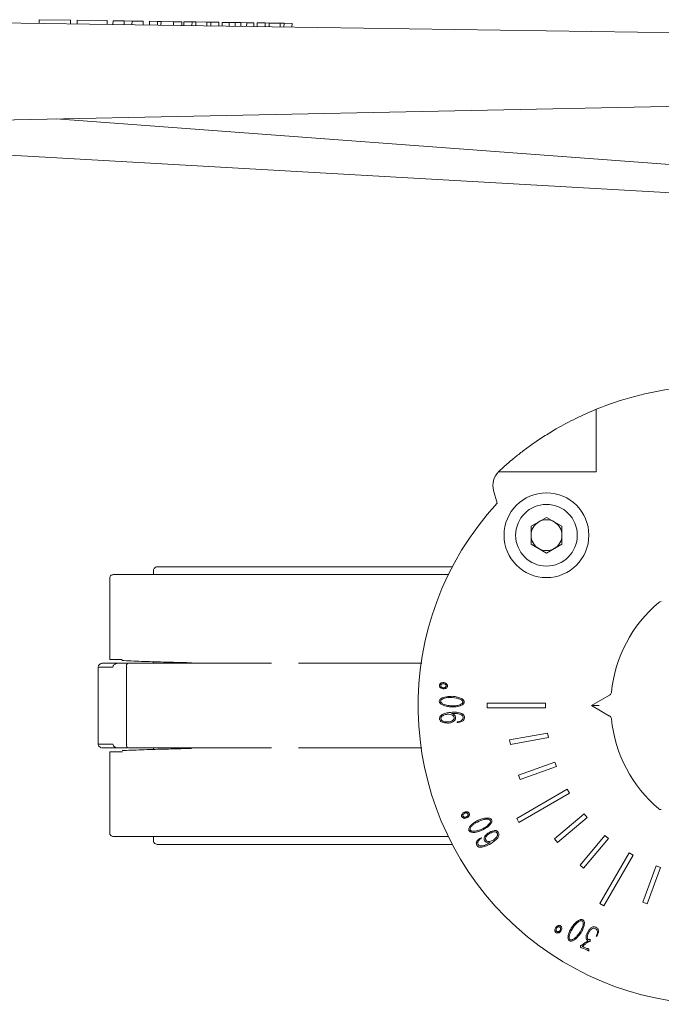
# Model space of a CAD drawing. Units: millimetres. Extents: x 187 to 1434, y 21 to 544.
# Drawn here: x 739 to 906, y 288 to 543 of the extents above; entities that cross this region are included whole.
import ezdxf

# ---------------------------------------------------------------- set-up
doc = ezdxf.new("R2010")
doc.units = ezdxf.units.MM

msp = doc.modelspace()

# ---------------------------------------------------------------- linework, layer by layer
at = {"color": 7, "linetype": 'Continuous', "lineweight": 15}
for p, q in [((939.95, 539.53), (685.94, 543.24)), ((744.53, 542.38), (744.55, 543.38)), ((744.55, 543.38), (752.66, 543.26)), ((752.64, 542.26), (752.66, 543.26)), ((754.38, 542.24), (754.4, 543.24)), ((754.4, 543.24), (762.15, 543.13)), ((762.14, 542.13), (762.15, 543.13)), ((763.66, 542.1), (763.68, 543.1)), ((763.68, 543.1), (766.56, 543.06)), ((766.55, 542.06), (766.56, 543.06)), ((766.56, 543.06), (768.62, 543.03)), ((768.6, 542.03), (768.62, 543.03)), ((768.62, 543.03), (771.5, 542.99)), ((771.49, 541.99), (771.5, 542.99)), ((773.16, 541.96), (773.17, 542.96)), ((773.17, 542.96), (775.23, 542.93)), ((775.21, 541.93), (775.23, 542.93)), ((775.23, 542.93), (776.14, 542.92)), ((776.12, 541.92), (776.14, 542.92)), ((776.14, 542.92), (779.36, 542.87)), ((779.35, 541.87), (779.36, 542.87)), ((779.36, 542.87), (781.57, 542.84)), ((781.56, 541.84), (781.57, 542.84)), ((782.07, 541.83), (782.09, 542.83)), ((782.09, 542.83), (784.17, 542.8)), ((784.15, 541.8), (784.17, 542.8)), ((784.17, 542.8), (785.18, 542.79)), ((785.16, 541.79), (785.18, 542.79)), ((785.18, 542.79), (788.04, 542.75)), ((788.02, 541.75), (788.04, 542.75)), ((788.04, 542.75), (789.05, 542.73)), ((789.03, 541.73), (789.05, 542.73)), ((789.05, 542.73), (791.14, 542.7)), ((791.12, 541.7), (791.14, 542.7)), ((792, 541.69), (792.01, 542.69)), ((792.01, 542.69), (793.85, 542.66)), ((793.84, 541.66), (793.85, 542.66)), ((793.85, 542.66), (795.36, 542.64)), ((795.35, 541.64), (795.36, 542.64)), ((795.36, 542.64), (796.84, 542.62)), ((796.83, 541.62), (796.84, 542.62)), ((796.84, 542.62), (798.36, 542.6)), ((798.35, 541.6), (798.36, 542.6)), ((798.36, 542.6), (800.2, 542.57)), ((800.18, 541.57), (800.2, 542.57)), ((801.06, 541.56), (801.08, 542.56)), ((801.08, 542.56), (803.15, 542.53)), ((803.14, 541.53), (803.15, 542.53)), ((803.15, 542.53), (804.16, 542.51)), ((804.15, 541.51), (804.16, 542.51)), ((804.16, 542.51), (807.03, 542.47)), ((807.01, 541.47), (807.03, 542.47)), ((807.03, 542.47), (808.04, 542.46)), ((808.02, 541.46), (808.04, 542.46)), ((808.04, 542.46), (810.12, 542.43)), ((810.11, 541.43), (810.12, 542.43)), ((939.94, 521.52), (691.01, 516.46)), ((748.9, 517.64), (1024.04, 497.14)), ((1023.75, 491.9), (692.53, 510.77)), ((889.02, 426.05), (889.02, 442.3)), ((863.83, 426.23), (863.64, 426.05)), ((863.64, 426.05), (878.64, 426.05)), ((878.64, 426.05), (889.02, 426.05)), ((862.4, 421.27), (863.3, 417.91)), ((876.13, 414.24), (872.13, 411.94)), ((880.13, 411.94), (876.13, 414.24)), ((872.13, 411.94), (872.13, 407.32)), ((880.13, 407.32), (880.13, 411.94)), ((872.13, 407.32), (876.13, 405.01)), ((876.13, 405.01), (880.13, 407.32)), ((774.15, 400.43), (774.15, 399.43)), ((762.83, 398.43), (762.83, 377.43)), ((766.03, 377.43), (762.83, 377.43)), ((767.23, 376.43), (765.1, 376.43)), ((767.19, 375.73), (767.19, 355.13)), ((774.15, 376.81), (774.15, 376.43)), ((774.15, 376.81), (774.15, 376.43)), ((804.81, 376.43), (802.79, 376.43)), ((812.51, 376.43), (811.8, 376.43)), ((759.84, 375.48), (759.83, 375.43)), ((759.83, 375.43), (759.83, 355.43)), ((759.83, 375.43), (763.65, 375.43)), ((887.83, 365.43), (892.51, 368.13)), ((860.72, 366.03), (860.72, 364.83)), ((875.86, 366.03), (860.72, 366.03)), ((875.86, 366.03), (875.86, 364.83)), ((892.51, 362.73), (887.83, 365.43)), ((887.83, 365.43), (889.83, 365.43)), ((851.86, 363.4), (851.47, 363.39)), ((852.46, 363.4), (851.86, 363.4)), ((860.72, 364.83), (875.86, 364.83)), ((852.97, 361.07), (852.96, 361.22)), ((853.18, 361.08), (852.97, 361.07)), ((876.43, 358.3), (866.55, 356.56)), ((876.64, 357.12), (876.43, 358.3)), ((763.65, 355.43), (759.83, 355.43)), ((866.76, 355.38), (866.55, 356.56)), ((866.76, 355.38), (876.64, 357.12)), ((762.83, 353.43), (762.83, 332.43)), ((762.83, 353.43), (766.1, 353.43)), ((767.23, 354.43), (765.1, 354.43)), ((774.15, 354.43), (774.15, 354.05)), ((774.15, 354.43), (774.15, 354.05)), ((804.81, 354.43), (802.79, 354.43)), ((812.51, 354.43), (811.8, 354.43)), ((878.34, 350.79), (868.91, 347.35)), ((878.75, 349.66), (878.34, 350.79)), ((869.32, 346.23), (878.75, 349.66)), ((869.32, 346.23), (868.91, 347.35)), ((881.51, 343.71), (868.4, 336.15)), ((869, 335.11), (882.11, 342.68)), ((881.51, 343.71), (882.11, 342.68)), ((885.88, 337.31), (878.19, 330.86)), ((886.65, 336.39), (885.88, 337.31)), ((868.4, 336.15), (869, 335.11)), ((878.96, 329.94), (886.65, 336.39)), ((774.15, 331.43), (774.15, 330.43)), ((858.87, 330.97), (859.15, 331.14)), ((859.15, 331.14), (859.23, 331)), ((861.18, 329.72), (861.52, 329.91)), ((878.96, 329.94), (878.19, 330.86)), ((891.28, 331.75), (884.83, 324.06)), ((885.75, 323.29), (892.2, 330.98)), ((892.2, 330.98), (891.28, 331.75)), ((897.57, 327.22), (890, 314.11)), ((897.57, 327.22), (898.61, 326.62)), ((891.04, 313.51), (898.61, 326.62)), ((885.75, 323.29), (884.83, 324.06)), ((904.56, 323.85), (901.12, 314.42)), ((902.25, 314.01), (905.68, 323.44)), ((905.68, 323.44), (904.56, 323.85)), ((902.25, 314.01), (901.12, 314.42)), ((890, 314.11), (891.04, 313.51)), ((886.39, 304.07), (886.96, 304.41)), ((887.02, 304.72), (887.19, 304.65)), ((887.19, 304.65), (887.32, 304.73)), ((887.35, 304.23), (887.2, 304.25)), ((887.44, 304.21), (887.35, 304.23)), ((887.47, 304.67), (887.47, 304.31)), ((889.16, 305.55), (889.05, 305.6)), ((889.34, 305.89), (889.16, 305.55)), ((884.99, 302.77), (884.93, 303.08)), ((885.15, 302.6), (885.04, 302.57)), ((885.1, 303.22), (885.25, 303.25)), ((885.29, 302.62), (885.15, 302.6)), ((886.58, 302.08), (885.29, 302.62)), ((886.15, 303.54), (885.42, 302.97)), ((886.29, 302.56), (886.61, 302.44)), ((886.89, 301.91), (886.58, 302.08)), ((886.97, 302.34), (887.08, 302.32)), ((887.08, 302.32), (887.14, 301.87))]:
    msp.add_line(p, q, dxfattribs=at)
msp.add_circle((876.13, 409.63), 11, dxfattribs=at)
for centre, radius, start, end in [((920.33, 365.43), 83, 97.5325, 112.1581), ((920.33, 365.43), 83, 112.1581, 120.1481), ((867.23, 422.57), 5, 135.8598, 195), ((920.33, 365.43), 77.5, 137.3767, 312.6233), ((876.13, 409.63), 8, 90, 270), ((876.13, 409.63), 8, 270, 90), ((876.13, 409.63), 4, 120, 180), ((876.13, 409.63), 4, 60, 120), ((876.13, 409.63), 4, 360, 60), ((876.13, 409.63), 4, 180, 240), ((876.13, 409.63), 4, 300, 360), ((876.13, 409.63), 4, 240, 300), ((927.83, 365.43), 35, 130.1192, 174.3147), ((905.92, 391.43), 1, 90, 130.1192), ((892.01, 369), 1, 300, 354.3147), ((892.01, 361.87), 1, 5.6853, 60), ((927.83, 365.43), 35, 185.6853, 229.8808), ((905.92, 339.43), 1, 229.8808, 270)]:
    msp.add_arc(centre, radius, start, end, dxfattribs=at)
for points, knots in [([(878.64, 437.2), (877.55, 436.55), (875.35, 435.23), (872.38, 433.21), (869.76, 431.27), (867.7, 429.63), (866.12, 428.29), (865.02, 427.33), (864.24, 426.61), (863.96, 426.36), (863.83, 426.23)], [0, 0, 0, 0, 0.159662, 0.319402, 0.464019, 0.608535, 0.716458, 0.824256, 0.912172, 1, 1, 1, 1]), ([(774.15, 400.43), (774.17, 400.57), (774.21, 400.87), (774.48, 401.2), (774.81, 401.4), (775.04, 401.42), (775.15, 401.43)], [0, 0, 0, 0, 0.270253, 0.56242, 0.789737, 1, 1, 1, 1]), ([(851.74, 401.43), (848.56, 401.43), (842.2, 401.43), (833.24, 401.43), (824.89, 401.43), (817.27, 401.43), (810.37, 401.43), (803.8, 401.43), (797.71, 401.43), (792.23, 401.43), (787.64, 401.43), (783.89, 401.43), (780.92, 401.43), (778.65, 401.43), (777, 401.43), (775.91, 401.43), (775.27, 401.43), (775.19, 401.43), (775.15, 401.43)], [0, 0, 0, 0, 0.069885, 0.139924, 0.20899, 0.275285, 0.340115, 0.403439, 0.475726, 0.545209, 0.611884, 0.675769, 0.736895, 0.794469, 0.849487, 0.902026, 0.952168, 1, 1, 1, 1]), ([(763.83, 399.43), (763.69, 399.41), (763.39, 399.38), (763.06, 399.11), (762.86, 398.77), (762.84, 398.54), (762.83, 398.43)], [0, 0, 0, 0, 0.270262, 0.562423, 0.789745, 1, 1, 1, 1]), ([(850.78, 399.43), (849.41, 399.43), (844.38, 399.43), (836.23, 399.43), (826.44, 399.43), (817.45, 399.43), (809.23, 399.43), (801.79, 399.43), (794.71, 399.43), (788.15, 399.43), (782.24, 399.43), (777.29, 399.43), (773.24, 399.43), (770.04, 399.43), (767.6, 399.43), (765.82, 399.43), (764.64, 399.43), (763.95, 399.43), (763.87, 399.43), (763.83, 399.43)], [0, 0, 0, 0, 0.026243, 0.096084, 0.164151, 0.231271, 0.295699, 0.358702, 0.420243, 0.490494, 0.558019, 0.622816, 0.684901, 0.744306, 0.800258, 0.853726, 0.904785, 0.953515, 1, 1, 1, 1]), ([(760.69, 376.4), (760.68, 376.4), (760.67, 376.4), (760.63, 376.37), (760.59, 376.36), (760.54, 376.33), (760.53, 376.32), (760.51, 376.32), (760.5, 376.31), (760.49, 376.3), (760.48, 376.3), (760.47, 376.29), (760.44, 376.28), (760.38, 376.24), (760.32, 376.2), (760.16, 376.08), (759.99, 375.91), (759.92, 375.77), (759.88, 375.69)], [0, 0, 0, 0, 0.117786, 0.192439, 0.235754, 0.242231, 0.247236, 0.251103, 0.252804, 0.254478, 0.256236, 0.258168, 0.262779, 0.275833, 0.318726, 0.383274, 0.644709, 1, 1, 1, 1]), ([(765.1, 376.43), (764.24, 376.43), (762.53, 376.43), (761.19, 376.43), (760.66, 376.43), (760.95, 376.43), (761.04, 376.43)], [0, 0, 0, 0, 0.289662, 0.580893, 0.872995, 1, 1, 1, 1]), ([(763.65, 375.43), (763.68, 375.52), (763.73, 375.71), (763.86, 375.88), (763.92, 375.97)], [0, 0, 0, 0, 0.501255, 1, 1, 1, 1]), ([(765.1, 376.43), (764.8, 376.42), (764.39, 376.4), (764.02, 376.06), (763.92, 375.97)], [0, 0, 0, 0, 0.740021, 1, 1, 1, 1]), ([(766, 377.12), (766.03, 377.12), (766.63, 377.08), (768.3, 377.01), (770.9, 376.91), (773.74, 376.82), (776.56, 376.74), (778.95, 376.67), (780.82, 376.62), (782.13, 376.59), (783.11, 376.56), (783.73, 376.54), (783.98, 376.53), (784.06, 376.52)], [0, 0, 0, 0, 0.01224, 0.203753, 0.381555, 0.542687, 0.684399, 0.804111, 0.870479, 0.925255, 0.967719, 0.991045, 1, 1, 1, 1]), ([(767.22, 375.97), (767.2, 375.88), (767.17, 375.71), (767.21, 375.52), (767.23, 375.43)], [0, 0, 0, 0, 0.498746, 1, 1, 1, 1]), ([(767.22, 375.97), (767.26, 376.06), (767.36, 376.32), (767.48, 376.42), (767.54, 376.43), (767.57, 376.43)], [0, 0, 0, 0, 0.270347, 0.750689, 1, 1, 1, 1]), ([(802.79, 376.43), (800.16, 376.43), (794.9, 376.43), (787.88, 376.43), (781.54, 376.43), (776.01, 376.43), (771.25, 376.43), (768.79, 376.43), (767.57, 376.43)], [0, 0, 0, 0, 0.165924, 0.332704, 0.499962, 0.667236, 0.833865, 1, 1, 1, 1]), ([(843.79, 376.43), (843.62, 376.43), (839.68, 376.43), (832.39, 376.43), (822.02, 376.43), (815.68, 376.43), (812.51, 376.43)], [0, 0, 0, 0, 0.014506, 0.343349, 0.672192, 1, 1, 1, 1]), ([(848.34, 370.69), (848.37, 370.77), (848.41, 370.94), (848.6, 371.16), (848.88, 371.33), (849.25, 371.41), (849.65, 371.38), (849.89, 371.27), (849.99, 371.22)], [0, 0, 0, 0, 0.119862, 0.268476, 0.409699, 0.618651, 0.824723, 1, 1, 1, 1]), ([(849.3, 369.78), (849.12, 369.82), (848.84, 369.87), (848.54, 370.11), (848.39, 370.36), (848.34, 370.57), (848.34, 370.68), (848.34, 370.69)], [0, 0, 0, 0, 0.379739, 0.575995, 0.773196, 0.971193, 1, 1, 1, 1]), ([(848.69, 370.65), (848.71, 370.71), (848.73, 370.82), (848.85, 370.95), (849.02, 371.06), (849.23, 371.11), (849.39, 371.11), (849.44, 371.12)], [0, 0, 0, 0, 0.184041, 0.34357, 0.518707, 0.827471, 1, 1, 1, 1]), ([(849.69, 370.08), (849.58, 370.06), (849.38, 370.02), (849.1, 370.1), (848.88, 370.22), (848.75, 370.39), (848.7, 370.54), (848.7, 370.63), (848.69, 370.65)], [0, 0, 0, 0, 0.242319, 0.468227, 0.649941, 0.797743, 0.946001, 1, 1, 1, 1]), ([(849.3, 369.78), (849.48, 369.78), (849.77, 369.77), (850.13, 369.95), (850.34, 370.15), (850.42, 370.35), (850.43, 370.45), (850.44, 370.47)], [0, 0, 0, 0, 0.367486, 0.580254, 0.793882, 0.960199, 1, 1, 1, 1]), ([(849.44, 371.12), (849.55, 371.09), (849.74, 371.05), (849.94, 370.9), (850.06, 370.76), (850.1, 370.63), (850.09, 370.54), (850.09, 370.5)], [0, 0, 0, 0, 0.327216, 0.591035, 0.738156, 0.886346, 1, 1, 1, 1]), ([(850.09, 370.5), (850.07, 370.44), (850.04, 370.33), (849.91, 370.18), (849.78, 370.11), (849.7, 370.09), (849.69, 370.08)], [0, 0, 0, 0, 0.300873, 0.580758, 0.94028, 1, 1, 1, 1]), ([(850.44, 370.47), (850.44, 370.55), (850.44, 370.72), (850.3, 370.96), (850.15, 371.13), (850.02, 371.2), (849.99, 371.22)], [0, 0, 0, 0, 0.280131, 0.52594, 0.886725, 1, 1, 1, 1]), ([(848.31, 366.62), (848.34, 366.72), (848.41, 366.93), (848.65, 367.22), (849.36, 367.58), (850.4, 367.82), (851.3, 367.83), (851.68, 367.84)], [0, 0, 0, 0, 0.084485, 0.168358, 0.293543, 0.702891, 1, 1, 1, 1]), ([(851.42, 365.09), (851.09, 365.12), (850.33, 365.19), (849.41, 365.43), (848.78, 365.83), (848.46, 366.08), (848.32, 366.38), (848.31, 366.55), (848.31, 366.62)], [0, 0, 0, 0, 0.266606, 0.619604, 0.743859, 0.86901, 0.942071, 1, 1, 1, 1]), ([(848.67, 366.6), (848.69, 366.66), (848.74, 366.83), (849.01, 367.1), (849.5, 367.3), (850.11, 367.47), (850.54, 367.51), (850.76, 367.53)], [0, 0, 0, 0, 0.075586, 0.213748, 0.46087, 0.727754, 1, 1, 1, 1]), ([(851.44, 365.38), (851.13, 365.41), (850.42, 365.48), (849.59, 365.68), (849.05, 366), (848.82, 366.19), (848.7, 366.4), (848.68, 366.54), (848.67, 366.6)], [0, 0, 0, 0, 0.29229, 0.665692, 0.779463, 0.869438, 0.944796, 1, 1, 1, 1]), ([(850.76, 367.53), (851.43, 367.53), (852.42, 367.52), (853.51, 367.22), (854.01, 366.95), (854.27, 366.75), (854.4, 366.53), (854.42, 366.39), (854.43, 366.32)], [0, 0, 0, 0, 0.48904, 0.713363, 0.82129, 0.896905, 0.950798, 1, 1, 1, 1]), ([(854.79, 366.3), (854.76, 366.2), (854.71, 366.01), (854.47, 365.73), (853.84, 365.35), (852.77, 365.08), (851.86, 365.09), (851.42, 365.09)], [0, 0, 0, 0, 0.077093, 0.153574, 0.282794, 0.653962, 1, 1, 1, 1]), ([(854.43, 366.32), (854.41, 366.27), (854.39, 366.13), (854.22, 365.92), (853.71, 365.62), (852.76, 365.37), (851.91, 365.37), (851.44, 365.38)], [0, 0, 0, 0, 0.05094, 0.129654, 0.230091, 0.579417, 1, 1, 1, 1]), ([(851.68, 367.84), (852.01, 367.81), (852.84, 367.73), (853.77, 367.43), (854.42, 367.05), (854.68, 366.79), (854.79, 366.51), (854.79, 366.36), (854.79, 366.3)], [0, 0, 0, 0, 0.26799, 0.66558, 0.77025, 0.876074, 0.950875, 1, 1, 1, 1]), ([(848.4, 361.94), (848.4, 362.06), (848.39, 362.31), (848.57, 362.67), (848.98, 363.12), (849.77, 363.46), (850.81, 363.64), (851.54, 363.69), (851.9, 363.72)], [0, 0, 0, 0, 0.084722, 0.169905, 0.268654, 0.498594, 0.747407, 1, 1, 1, 1]), ([(850.43, 363.19), (850.08, 363.14), (849.57, 363.06), (849.06, 362.72), (848.84, 362.48), (848.76, 362.26), (848.76, 362.12), (848.76, 362.05)], [0, 0, 0, 0, 0.47258, 0.695122, 0.811261, 0.907996, 1, 1, 1, 1]), ([(852.17, 362.29), (852.15, 362.38), (852.12, 362.57), (851.93, 362.8), (851.64, 363.02), (851.12, 363.18), (850.69, 363.19), (850.43, 363.19)], [0, 0, 0, 0, 0.132174, 0.265369, 0.398411, 0.643273, 1, 1, 1, 1]), ([(851.47, 363.39), (851.71, 363.31), (852.08, 363.18), (852.41, 362.82), (852.53, 362.54), (852.54, 362.38), (852.55, 362.31)], [0, 0, 0, 0, 0.455129, 0.701609, 0.878898, 1, 1, 1, 1]), ([(851.9, 363.72), (852.47, 363.71), (853.3, 363.7), (854.19, 363.36), (854.6, 363.07), (854.79, 362.76), (854.84, 362.5), (854.85, 362.37), (854.85, 362.34)], [0, 0, 0, 0, 0.470366, 0.684058, 0.784145, 0.885404, 0.978836, 1, 1, 1, 1]), ([(852.96, 361.22), (853.22, 361.25), (853.63, 361.3), (854.11, 361.55), (854.37, 361.81), (854.51, 362.1), (854.52, 362.4), (854.45, 362.69), (854.2, 362.96), (853.67, 363.27), (853.03, 363.37), (852.56, 363.4), (852.46, 363.4)], [0, 0, 0, 0, 0.167345, 0.263513, 0.345155, 0.403916, 0.462841, 0.537802, 0.590724, 0.695571, 0.933825, 1, 1, 1, 1]), ([(849.99, 360.93), (849.78, 360.96), (849.4, 361.01), (848.93, 361.15), (848.6, 361.41), (848.46, 361.69), (848.41, 361.89), (848.4, 361.94)], [0, 0, 0, 0, 0.323154, 0.559525, 0.707687, 0.923316, 1, 1, 1, 1]), ([(848.76, 362.05), (848.78, 361.96), (848.82, 361.77), (849.02, 361.53), (849.3, 361.31), (849.81, 361.22), (850.48, 361.15), (850.99, 361.25), (851.25, 361.31)], [0, 0, 0, 0, 0.099864, 0.199865, 0.31103, 0.46517, 0.727, 1, 1, 1, 1]), ([(852.55, 362.31), (852.55, 362.18), (852.55, 361.93), (852.32, 361.56), (851.91, 361.23), (851.18, 360.9), (850.49, 360.9), (850.06, 360.93), (849.99, 360.93)], [0, 0, 0, 0, 0.121223, 0.226881, 0.380259, 0.603755, 0.943845, 1, 1, 1, 1]), ([(851.25, 361.31), (851.42, 361.37), (851.68, 361.47), (851.96, 361.69), (852.12, 361.89), (852.18, 362.1), (852.17, 362.23), (852.17, 362.29)], [0, 0, 0, 0, 0.363898, 0.570122, 0.726531, 0.884583, 1, 1, 1, 1]), ([(854.85, 362.34), (854.83, 362.19), (854.81, 361.93), (854.63, 361.61), (854.32, 361.35), (853.83, 361.14), (853.41, 361.1), (853.18, 361.08)], [0, 0, 0, 0, 0.196498, 0.330146, 0.463727, 0.700627, 1, 1, 1, 1]), ([(759.83, 355.43), (759.84, 355.35), (759.85, 355.19), (760, 354.95), (760.16, 354.78), (760.32, 354.67), (760.38, 354.62), (760.44, 354.59), (760.47, 354.57), (760.48, 354.56), (760.49, 354.56), (760.5, 354.55), (760.51, 354.55), (760.53, 354.54), (760.54, 354.53), (760.59, 354.51), (760.64, 354.48), (760.68, 354.47), (760.69, 354.46), (760.69, 354.46)], [0, 0, 0, 0, 0.289065, 0.544419, 0.732317, 0.778708, 0.809537, 0.818919, 0.822232, 0.823621, 0.824883, 0.826088, 0.82731, 0.830088, 0.833687, 0.838342, 0.869473, 0.959064, 1, 1, 1, 1]), ([(763.92, 354.89), (763.86, 354.98), (763.73, 355.15), (763.68, 355.34), (763.65, 355.43)], [0, 0, 0, 0, 0.498745, 1, 1, 1, 1]), ([(767.23, 355.43), (767.21, 355.34), (767.17, 355.15), (767.2, 354.98), (767.22, 354.89)], [0, 0, 0, 0, 0.501254, 1, 1, 1, 1]), ([(765.1, 354.43), (764.24, 354.43), (762.53, 354.43), (761.19, 354.43), (760.66, 354.43), (760.95, 354.43), (761.04, 354.43)], [0, 0, 0, 0, 0.289197, 0.579972, 0.871627, 1, 1, 1, 1]), ([(763.92, 354.89), (764.02, 354.8), (764.3, 354.55), (764.72, 354.45), (765, 354.44), (765.1, 354.43)], [0, 0, 0, 0, 0.270348, 0.750687, 1, 1, 1, 1]), ([(784.06, 354.34), (783.98, 354.34), (783.73, 354.32), (783.11, 354.3), (782.13, 354.27), (780.82, 354.24), (778.95, 354.19), (776.56, 354.12), (773.74, 354.04), (770.9, 353.95), (768.3, 353.85), (766.65, 353.78), (766.07, 353.75), (766.06, 353.75)], [0, 0, 0, 0, 0.009016, 0.032498, 0.075246, 0.130389, 0.197201, 0.317714, 0.460374, 0.622584, 0.801576, 0.99437, 1, 1, 1, 1]), ([(767.57, 354.43), (767.49, 354.45), (767.39, 354.46), (767.26, 354.81), (767.22, 354.89)], [0, 0, 0, 0, 0.740022, 1, 1, 1, 1]), ([(802.79, 354.43), (800.16, 354.43), (794.9, 354.43), (787.88, 354.43), (781.54, 354.43), (776.01, 354.43), (771.25, 354.43), (768.79, 354.43), (767.57, 354.43)], [0, 0, 0, 0, 0.166096, 0.332697, 0.499962, 0.667229, 0.834035, 1, 1, 1, 1]), ([(843.78, 354.43), (843.62, 354.43), (839.67, 354.43), (832.39, 354.43), (822.02, 354.43), (815.68, 354.43), (812.51, 354.43)], [0, 0, 0, 0, 0.014337, 0.343237, 0.672136, 1, 1, 1, 1]), ([(854.14, 336.64), (854.13, 336.72), (854.08, 336.89), (854.15, 337.17), (854.32, 337.46), (854.63, 337.71), (855, 337.87), (855.25, 337.88), (855.35, 337.88)], [0, 0, 0, 0, 0.113257, 0.265372, 0.413254, 0.622969, 0.842162, 1, 1, 1, 1]), ([(854.47, 336.77), (854.46, 336.83), (854.43, 336.93), (854.46, 337.09), (854.56, 337.28), (854.73, 337.43), (854.87, 337.5), (854.92, 337.53)], [0, 0, 0, 0, 0.173111, 0.332353, 0.503943, 0.822779, 1, 1, 1, 1]), ([(854.92, 337.53), (855.02, 337.56), (855.21, 337.61), (855.46, 337.57), (855.62, 337.5), (855.72, 337.4), (855.76, 337.33), (855.77, 337.29)], [0, 0, 0, 0, 0.316973, 0.592456, 0.745842, 0.875398, 1, 1, 1, 1]), ([(856.1, 337.42), (856.06, 337.49), (856, 337.62), (855.79, 337.78), (855.57, 337.86), (855.41, 337.88), (855.35, 337.88)], [0, 0, 0, 0, 0.251137, 0.483177, 0.827248, 1, 1, 1, 1]), ([(855.41, 336.28), (855.58, 336.37), (855.84, 336.5), (856.07, 336.83), (856.15, 337.1), (856.14, 337.31), (856.11, 337.4), (856.1, 337.42)], [0, 0, 0, 0, 0.383502, 0.589502, 0.796835, 0.960499, 1, 1, 1, 1]), ([(855.77, 337.29), (855.79, 337.23), (855.81, 337.12), (855.77, 336.94), (855.69, 336.81), (855.63, 336.75), (855.61, 336.73)], [0, 0, 0, 0, 0.290826, 0.539929, 0.882453, 1, 1, 1, 1]), ([(855.41, 336.28), (855.24, 336.23), (854.98, 336.15), (854.61, 336.21), (854.36, 336.36), (854.21, 336.51), (854.15, 336.62), (854.14, 336.64)], [0, 0, 0, 0, 0.361802, 0.557603, 0.754237, 0.94737, 1, 1, 1, 1]), ([(855.61, 336.73), (855.53, 336.66), (855.36, 336.52), (855.07, 336.47), (854.83, 336.48), (854.64, 336.56), (854.53, 336.67), (854.48, 336.75), (854.47, 336.77)], [0, 0, 0, 0, 0.253996, 0.480986, 0.653832, 0.797261, 0.940793, 1, 1, 1, 1]), ([(856, 333.03), (855.98, 333.14), (855.94, 333.36), (856.04, 333.75), (856.52, 334.41), (857.34, 335.09), (858.11, 335.51), (858.42, 335.67)], [0, 0, 0, 0, 0.087482, 0.174583, 0.307741, 0.721197, 1, 1, 1, 1]), ([(856.33, 333.19), (856.32, 333.25), (856.29, 333.41), (856.38, 333.73), (856.68, 334.13), (857.14, 334.57), (857.54, 334.84), (857.75, 334.98)], [0, 0, 0, 0, 0.074012, 0.210556, 0.39204, 0.691735, 1, 1, 1, 1]), ([(857.75, 334.98), (858.35, 335.29), (859.22, 335.74), (860.34, 335.97), (860.9, 335.97), (861.22, 335.91), (861.44, 335.78), (861.52, 335.66), (861.56, 335.61)], [0, 0, 0, 0, 0.4892, 0.713488, 0.820254, 0.89603, 0.953585, 1, 1, 1, 1]), ([(858.42, 335.67), (858.73, 335.8), (859.47, 336.1), (860.41, 336.27), (861.15, 336.25), (861.52, 336.16), (861.77, 335.97), (861.86, 335.82), (861.89, 335.75)], [0, 0, 0, 0, 0.267777, 0.640893, 0.750865, 0.861907, 0.940316, 1, 1, 1, 1]), ([(861.56, 335.61), (861.57, 335.55), (861.61, 335.42), (861.57, 335.16), (861.26, 334.66), (860.53, 334), (859.78, 333.6), (859.36, 333.38)], [0, 0, 0, 0, 0.050118, 0.126226, 0.229241, 0.569898, 1, 1, 1, 1]), ([(861.89, 335.75), (861.91, 335.65), (861.95, 335.46), (861.88, 335.1), (861.49, 334.48), (860.67, 333.74), (859.86, 333.32), (859.47, 333.12)], [0, 0, 0, 0, 0.076164, 0.151581, 0.283176, 0.648404, 1, 1, 1, 1]), ([(763.83, 331.43), (763.69, 331.45), (763.39, 331.49), (763.06, 331.76), (762.86, 332.09), (762.84, 332.32), (762.83, 332.43)], [0, 0, 0, 0, 0.270264, 0.562438, 0.789744, 1, 1, 1, 1]), ([(859.47, 333.12), (859.17, 333), (858.46, 332.7), (857.54, 332.49), (856.78, 332.55), (856.38, 332.63), (856.12, 332.83), (856.04, 332.97), (856, 333.03)], [0, 0, 0, 0, 0.257953, 0.621605, 0.745705, 0.870576, 0.944925, 1, 1, 1, 1]), ([(859.36, 333.38), (859.09, 333.28), (858.57, 333.07), (857.75, 332.82), (857.08, 332.79), (856.63, 332.9), (856.44, 333.03), (856.36, 333.14), (856.33, 333.19)], [0, 0, 0, 0, 0.262907, 0.526057, 0.791726, 0.871443, 0.951966, 1, 1, 1, 1]), ([(860.09, 330.34), (860.03, 330.46), (859.92, 330.7), (859.98, 331.14), (860.19, 331.63), (860.74, 332.27), (861.34, 332.56), (861.72, 332.75)], [0, 0, 0, 0, 0.125418, 0.240224, 0.392787, 0.615684, 1, 1, 1, 1]), ([(860.78, 331.82), (861.11, 332.05), (861.58, 332.38), (862.22, 332.64), (862.65, 332.71), (863, 332.62), (863.22, 332.47), (863.3, 332.37), (863.33, 332.33)], [0, 0, 0, 0, 0.41958, 0.58908, 0.726585, 0.865307, 0.949058, 1, 1, 1, 1]), ([(863.6, 332.6), (863.66, 332.49), (863.8, 332.24), (863.79, 331.78), (863.56, 331.19), (862.76, 330.3), (861.89, 329.77), (861.31, 329.42)], [0, 0, 0, 0, 0.089924, 0.196402, 0.297756, 0.530529, 1, 1, 1, 1]), ([(861.72, 332.75), (861.96, 332.83), (862.31, 332.95), (862.77, 333.03), (863.08, 333), (863.35, 332.85), (863.51, 332.69), (863.6, 332.6)], [0, 0, 0, 0, 0.36974, 0.548468, 0.679546, 0.811227, 1, 1, 1, 1]), ([(863.33, 332.33), (863.37, 332.25), (863.45, 332.12), (863.46, 331.86), (863.35, 331.53), (863.02, 331.03), (862.62, 330.75), (862.36, 330.56)], [0, 0, 0, 0, 0.11344, 0.20746, 0.343671, 0.574723, 1, 1, 1, 1]), ([(763.83, 331.43), (763.87, 331.43), (763.95, 331.43), (764.64, 331.43), (765.82, 331.43), (767.6, 331.43), (770.04, 331.43), (773.24, 331.43), (777.29, 331.43), (782.24, 331.43), (788.15, 331.43), (794.71, 331.43), (801.79, 331.43), (809.23, 331.43), (817.45, 331.43), (826.44, 331.43), (836.23, 331.43), (844.37, 331.43), (849.38, 331.43), (850.75, 331.43)], [0, 0, 0, 0, 0.046498, 0.095241, 0.146314, 0.199794, 0.255758, 0.31518, 0.377281, 0.442095, 0.509636, 0.579903, 0.641462, 0.704481, 0.768922, 0.836062, 0.904146, 0.974002, 1, 1, 1, 1]), ([(775.15, 329.43), (775.01, 329.45), (774.72, 329.49), (774.38, 329.76), (774.19, 330.09), (774.16, 330.32), (774.15, 330.43)], [0, 0, 0, 0, 0.270272, 0.562439, 0.789744, 1, 1, 1, 1]), ([(858.06, 329.24), (858.01, 329.34), (857.91, 329.54), (857.94, 329.9), (858.13, 330.35), (858.48, 330.72), (858.78, 330.91), (858.87, 330.97)], [0, 0, 0, 0, 0.166801, 0.300098, 0.498153, 0.847776, 1, 1, 1, 1]), ([(859.23, 331), (858.91, 330.78), (858.51, 330.49), (858.27, 329.95), (858.26, 329.66), (858.37, 329.37), (858.55, 329.16), (858.87, 329.02), (859.36, 328.99), (860.19, 329.19), (860.8, 329.52), (861.18, 329.72)], [0, 0, 0, 0, 0.222976, 0.281864, 0.341347, 0.393376, 0.459037, 0.504163, 0.593867, 0.746066, 1, 1, 1, 1]), ([(861.52, 329.91), (861.38, 329.88), (861.1, 329.83), (860.69, 329.87), (860.35, 330.03), (860.18, 330.22), (860.1, 330.32), (860.09, 330.34)], [0, 0, 0, 0, 0.268234, 0.540358, 0.7536, 0.968118, 1, 1, 1, 1]), ([(860.41, 330.53), (860.37, 330.61), (860.3, 330.77), (860.31, 331.06), (860.45, 331.43), (860.65, 331.67), (860.78, 331.82)], [0, 0, 0, 0, 0.183877, 0.349539, 0.592636, 1, 1, 1, 1]), ([(862.36, 330.56), (862.2, 330.48), (861.87, 330.3), (861.38, 330.16), (860.92, 330.19), (860.6, 330.32), (860.46, 330.47), (860.41, 330.53)], [0, 0, 0, 0, 0.254713, 0.529509, 0.7095, 0.888534, 1, 1, 1, 1]), ([(851.79, 329.43), (849.39, 329.43), (844.57, 329.43), (837.69, 329.43), (831.08, 329.43), (824.91, 329.43), (819.1, 329.43), (813.74, 329.43), (808.75, 329.43), (803.34, 329.43), (797.71, 329.43), (792.23, 329.43), (787.64, 329.43), (783.89, 329.43), (780.68, 329.43), (778.14, 329.43), (776.35, 329.43), (775.33, 329.43), (775.21, 329.43), (775.15, 329.43)], [0, 0, 0, 0, 0.052461, 0.105689, 0.157481, 0.209276, 0.258986, 0.3087, 0.356185, 0.403673, 0.475932, 0.545388, 0.61204, 0.675903, 0.73701, 0.808947, 0.87662, 0.940232, 1, 1, 1, 1]), ([(861.31, 329.42), (860.79, 329.15), (860.05, 328.77), (859.09, 328.65), (858.62, 328.72), (858.33, 328.87), (858.16, 329.06), (858.08, 329.19), (858.06, 329.24)], [0, 0, 0, 0, 0.480879, 0.690316, 0.789466, 0.873201, 0.95704, 1, 1, 1, 1]), ([(882.51, 307), (882.86, 307.58), (883.38, 308.42), (884.21, 309.2), (884.69, 309.48), (885.01, 309.6), (885.26, 309.6), (885.39, 309.54), (885.45, 309.51)], [0, 0, 0, 0, 0.48961, 0.714019, 0.821252, 0.898095, 0.955248, 1, 1, 1, 1]), ([(882.73, 307.95), (882.92, 308.22), (883.31, 308.74), (884.01, 309.39), (884.62, 309.81), (885.12, 309.96), (885.41, 309.94), (885.58, 309.85), (885.66, 309.81)], [0, 0, 0, 0, 0.267807, 0.518259, 0.769559, 0.849498, 0.93029, 1, 1, 1, 1]), ([(885.45, 309.51), (885.49, 309.47), (885.59, 309.38), (885.68, 309.13), (885.68, 308.54), (885.4, 307.6), (884.95, 306.87), (884.71, 306.47)], [0, 0, 0, 0, 0.0515, 0.128814, 0.230869, 0.57758, 1, 1, 1, 1]), ([(885.66, 309.81), (885.72, 309.74), (885.87, 309.59), (885.99, 309.2), (885.95, 308.46), (885.64, 307.43), (885.18, 306.68), (884.94, 306.3)], [0, 0, 0, 0, 0.073086, 0.163483, 0.309563, 0.649193, 1, 1, 1, 1]), ([(878.57, 306.56), (878.52, 306.62), (878.39, 306.74), (878.3, 307.01), (878.3, 307.36), (878.44, 307.73), (878.67, 308.06), (878.88, 308.19), (878.97, 308.25)], [0, 0, 0, 0, 0.113821, 0.264365, 0.415192, 0.633391, 0.845202, 1, 1, 1, 1]), ([(879.84, 306.91), (879.74, 306.79), (879.57, 306.6), (879.25, 306.45), (878.96, 306.43), (878.72, 306.47), (878.61, 306.54), (878.57, 306.56)], [0, 0, 0, 0, 0.316057, 0.519277, 0.724222, 0.910945, 1, 1, 1, 1]), ([(878.78, 306.84), (878.74, 306.88), (878.66, 306.96), (878.61, 307.12), (878.6, 307.34), (878.67, 307.54), (878.75, 307.68), (878.77, 307.72)], [0, 0, 0, 0, 0.181079, 0.344631, 0.515328, 0.847369, 1, 1, 1, 1]), ([(878.77, 307.72), (878.85, 307.8), (878.99, 307.95), (879.23, 308.04), (879.4, 308.06), (879.53, 308.03), (879.6, 307.98), (879.63, 307.96)], [0, 0, 0, 0, 0.34335, 0.611808, 0.75658, 0.875695, 1, 1, 1, 1]), ([(879.78, 307.4), (879.75, 307.29), (879.68, 307.09), (879.46, 306.9), (879.26, 306.78), (879.05, 306.75), (878.9, 306.78), (878.81, 306.83), (878.78, 306.84)], [0, 0, 0, 0, 0.244671, 0.470314, 0.642856, 0.783502, 0.923712, 1, 1, 1, 1]), ([(879.84, 308.24), (879.78, 308.28), (879.65, 308.36), (879.4, 308.38), (879.16, 308.34), (879.02, 308.27), (878.97, 308.25)], [0, 0, 0, 0, 0.244835, 0.473339, 0.81634, 1, 1, 1, 1]), ([(879.63, 307.96), (879.67, 307.92), (879.75, 307.84), (879.81, 307.67), (879.81, 307.52), (879.79, 307.42), (879.78, 307.4)], [0, 0, 0, 0, 0.259783, 0.52526, 0.868238, 1, 1, 1, 1]), ([(879.84, 306.91), (879.93, 307.04), (880.07, 307.26), (880.13, 307.64), (880.08, 307.92), (879.97, 308.13), (879.88, 308.2), (879.84, 308.24)], [0, 0, 0, 0, 0.318746, 0.536723, 0.75563, 0.902421, 1, 1, 1, 1]), ([(882.02, 304.43), (881.95, 304.51), (881.81, 304.67), (881.69, 305.02), (881.73, 305.79), (882.06, 306.81), (882.52, 307.59), (882.73, 307.95)], [0, 0, 0, 0, 0.083808, 0.167133, 0.28443, 0.677521, 1, 1, 1, 1]), ([(882.23, 304.74), (882.19, 304.78), (882.08, 304.9), (881.99, 305.2), (882.02, 305.66), (882.17, 306.28), (882.39, 306.74), (882.51, 307)], [0, 0, 0, 0, 0.072688, 0.199959, 0.370825, 0.642253, 1, 1, 1, 1]), ([(886.96, 304.41), (886.86, 304.46), (886.67, 304.53), (886.48, 304.79), (886.38, 305.16), (886.4, 305.73), (886.59, 306.29), (886.77, 306.64), (886.84, 306.76)], [0, 0, 0, 0, 0.124846, 0.221613, 0.346984, 0.55031, 0.849412, 1, 1, 1, 1]), ([(886.84, 306.76), (886.97, 306.97), (887.24, 307.39), (887.7, 307.81), (888.15, 308.02), (888.53, 308.07), (888.8, 307.97), (888.95, 307.9), (888.98, 307.88)], [0, 0, 0, 0, 0.273508, 0.549638, 0.685463, 0.821728, 0.960167, 1, 1, 1, 1]), ([(888.82, 307.55), (888.69, 307.6), (888.48, 307.68), (888.16, 307.65), (887.82, 307.49), (887.32, 307.01), (887.05, 306.48), (886.87, 306.12)], [0, 0, 0, 0, 0.145319, 0.246338, 0.347196, 0.563535, 1, 1, 1, 1]), ([(889.05, 305.6), (889.17, 305.88), (889.32, 306.26), (889.36, 306.78), (889.28, 307.12), (889.08, 307.39), (888.9, 307.5), (888.82, 307.55)], [0, 0, 0, 0, 0.398397, 0.55657, 0.715816, 0.867672, 1, 1, 1, 1]), ([(888.98, 307.88), (889.1, 307.81), (889.31, 307.7), (889.54, 307.38), (889.64, 307), (889.61, 306.47), (889.44, 306.11), (889.34, 305.89)], [0, 0, 0, 0, 0.182726, 0.312437, 0.496826, 0.685932, 1, 1, 1, 1]), ([(884.94, 306.3), (884.58, 305.8), (884.06, 305.08), (883.18, 304.53), (882.71, 304.33), (882.38, 304.3), (882.16, 304.35), (882.05, 304.42), (882.02, 304.43)], [0, 0, 0, 0, 0.48866, 0.710957, 0.821385, 0.897213, 0.972899, 1, 1, 1, 1]), ([(884.71, 306.47), (884.53, 306.23), (884.18, 305.77), (883.61, 305.15), (883.07, 304.79), (882.64, 304.64), (882.41, 304.65), (882.27, 304.71), (882.23, 304.74)], [0, 0, 0, 0, 0.281309, 0.532804, 0.786453, 0.867449, 0.949429, 1, 1, 1, 1]), ([(885.25, 303.25), (885.38, 303.35), (885.64, 303.54), (886.01, 303.82), (886.27, 303.99), (886.39, 304.07)], [0, 0, 0, 0, 0.35458, 0.677095, 1, 1, 1, 1]), ([(887.2, 304.25), (887.06, 304.16), (886.81, 304), (886.46, 303.77), (886.25, 303.62), (886.15, 303.54)], [0, 0, 0, 0, 0.392267, 0.696075, 1, 1, 1, 1]), ([(886.87, 306.12), (886.81, 305.94), (886.72, 305.64), (886.71, 305.23), (886.79, 304.98), (886.87, 304.83), (886.95, 304.75), (887, 304.73), (887.02, 304.72)], [0, 0, 0, 0, 0.36798, 0.626381, 0.793038, 0.885333, 0.95743, 1, 1, 1, 1]), ([(887.32, 304.73), (887.33, 304.74), (887.36, 304.75), (887.39, 304.77), (887.43, 304.79), (887.44, 304.79), (887.45, 304.79), (887.46, 304.79), (887.46, 304.79), (887.47, 304.78), (887.47, 304.77), (887.47, 304.76), (887.47, 304.72), (887.47, 304.69), (887.47, 304.67)], [0, 0, 0, 0, 0.117297, 0.351862, 0.469297, 0.506436, 0.525597, 0.54496, 0.567681, 0.59134, 0.627202, 0.665454, 0.741597, 1, 1, 1, 1]), ([(887.47, 304.31), (887.47, 304.3), (887.48, 304.28), (887.47, 304.24), (887.46, 304.23), (887.45, 304.22), (887.44, 304.21)], [0, 0, 0, 0, 0.351381, 0.585729, 0.874054, 1, 1, 1, 1]), ([(884.93, 303.08), (884.92, 303.11), (884.92, 303.14), (884.93, 303.18), (884.95, 303.2), (885, 303.22), (885.06, 303.22), (885.1, 303.22)], [0, 0, 0, 0, 0.309605, 0.372177, 0.420199, 0.551167, 1, 1, 1, 1]), ([(885.04, 302.57), (885.03, 302.59), (885.03, 302.62), (885.01, 302.68), (885, 302.73), (884.99, 302.77)], [0, 0, 0, 0, 0.253608, 0.506968, 1, 1, 1, 1]), ([(885.42, 302.97), (885.5, 302.93), (885.64, 302.87), (885.93, 302.72), (886.15, 302.62), (886.29, 302.56)], [0, 0, 0, 0, 0.252573, 0.505161, 1, 1, 1, 1]), ([(886.61, 302.44), (886.64, 302.43), (886.69, 302.42), (886.81, 302.38), (886.91, 302.36), (886.97, 302.34)], [0, 0, 0, 0, 0.250026, 0.50007, 1, 1, 1, 1]), ([(887.14, 301.87), (887.14, 301.84), (887.15, 301.81), (887.15, 301.77), (887.14, 301.76), (887.14, 301.75), (887.13, 301.74), (887.13, 301.74), (887.12, 301.74), (887.11, 301.74), (887.09, 301.76), (887.07, 301.79), (887.01, 301.87), (886.94, 301.9), (886.89, 301.91)], [0, 0, 0, 0, 0.151869, 0.227874, 0.256277, 0.274902, 0.293559, 0.308873, 0.324257, 0.345089, 0.384458, 0.460182, 0.65803, 1, 1, 1, 1])]:
    msp.add_open_spline(points, degree=3, knots=knots, dxfattribs=at)

doc.saveas('drawing.dxf')
